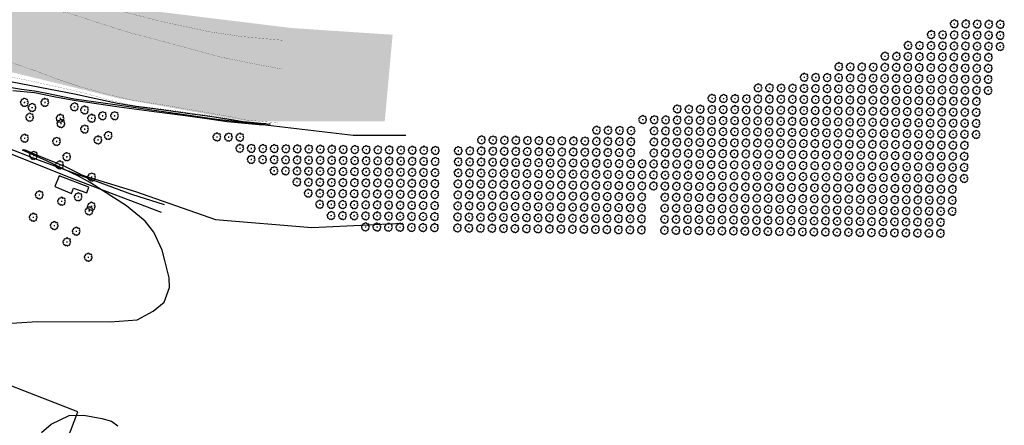
# Model space of a CAD drawing. Extents: x 4544885 to 4556518, y 7523263 to 7528311.
# Drawn here: x 4550132 to 4551493, y 7525490 to 7526051 of the extents above; entities that cross this region are included whole.
import ezdxf

# ---------------------------------------------------------------- set-up
doc = ezdxf.new("R2010")
doc.units = 0
for name, color, linetype in [('Arboles', 86, 'Continuous'), ('Caminos', 1, 'Continuous'), ('construcciones', 2, 'Continuous'), ('Curva 247m', 71, 'Continuous'), ('Curva 248m', 110, 'Continuous'), ('Curva 249m', 200, 'Continuous'), ('Curva 250m', 40, 'Continuous'), ('Curva 251m', 140, 'Continuous'), ('HATCH AGUA', 131, 'Continuous')]:
    doc.layers.add(name, color=color, linetype=linetype)

# ---------------------------------------------------------------- blocks, each defined once
blk = doc.blocks.new('arbol-50')
for p, q in [((-0.6, 0), (0.6, 0)), ((0, 0.6), (0, -0.6))]:
    blk.add_line(p, q)
at = {"linetype": 'Continuous'}
blk.add_lwpolyline([(-1.7, 4, 0.708873), (-4.2, 1.8, 0.806065), (-4.8, -1.1, 0.702562), (-3, -3.6, 0.766456), (-0.4, -4.6, 0.757613), (2.5, -4.2, 0.752523), (4.3, -1.8, 0.778938), (4.3, 1.2, 0.983288), (1.9, 3.9, 0.866104)], format="xyb", close=True, dxfattribs=at)

msp = doc.modelspace()

# ---------------------------------------------------------------- hatches: boundary and pattern name
at = {"layer": 'HATCH AGUA'}
h = msp.add_hatch(dxfattribs=at)
h.set_pattern_fill('FLEX', color=140, scale=0.5, style=0)
h.paths.add_polyline_path([(4549862.541, 7526155.497), (4549818.222, 7526173.368), (4549762.513, 7526193.057), (4549676.076, 7526241.515), (4549656.674, 7526137.848), (4549665.345, 7526138.671), (4549682.125, 7526133.424), (4549697.798, 7526126.467), (4549707.325, 7526120.471), (4549732.631, 7526101.674), (4549766.932, 7526092.302), (4549790.458, 7526082.955), (4549797.182, 7526078.72), (4549820.674, 7526064.898), (4549847.394, 7526051.418), (4550117.093, 7525979.024), (4550138.135, 7526077.837)])
h = msp.add_hatch(dxfattribs=at)
h.set_pattern_fill('FLEX', color=140, scale=0.5, style=0)
h.paths.add_polyline_path([(4550636.508, 7525910.249), (4550446.31, 7525910.296), (4550269.721, 7525941.775), (4550117.093, 7525979.024), (4550138.135, 7526077.837), (4550254.71, 7526070.318), (4550507.456, 7526039.281), (4550647.384, 7526029.993)])

# ---------------------------------------------------------------- linework, layer by layer
at = {"layer": 'Caminos', "color": 2}
for points in [[(4549623.93, 7526037.514), (4549700.966, 7526026.108), (4549748.859, 7526018.554, -0.05375683), (4549769.557, 7526012.962), (4549818.324, 7525993.977), (4549869.731, 7525971.234), (4549951.6, 7525938.322), (4550035.14, 7525904.574), (4550158.843, 7525856.517), (4550286.266, 7525809.347), (4550331.635, 7525795.083)], [(4550112.651, 7525245.817), (4550212.378, 7525508.015), (4550043.633, 7525573.461, -0.10028399)]]:
    msp.add_lwpolyline(points, format="xyb", dxfattribs=at)
msp.add_lwpolyline([(4550068.412, 7525885.473), (4550206.234, 7525830.798), (4550327.59, 7525784.301)], dxfattribs=at)
at = {"layer": 'construcciones'}
msp.add_lwpolyline([(4550227.362, 7525819.065), (4550186.446, 7525834.554), (4550180.537, 7525819.789), (4550203.582, 7525810.536), (4550206.339, 7525817.82), (4550224.461, 7525811.126)], close=True, dxfattribs=at)
at = {"layer": 'Curva 247m', "color": 251, "elevation": 247}
for points in [[(4550111.052, 7526081.927, 0.2, 0.2, 0), (4550160.071, 7526067.048, 0.2, 0.2, 0), (4550198.542, 7526060.228, 0.2, 0.2, 0), (4550239.071, 7526047.103, 0.2, 0.2, 0), (4550281.885, 7526033.463, 0.2, 0.2, 0), (4550345.175, 7526016.724, 0.2, 0.2, 0), (4550408.465, 7525999.365, 0.2, 0.2, 0), (4550451.279, 7525990.685, 0.2, 0.2, 0), (4550494.093, 7525982.626, 0, 0, 0)], [(4550488.716, 7525906.051, 0.2, 0.2, 0), (4550488.17, 7525908.336, 0.2, 0.2, 0), (4550472.892, 7525909.44, 0.2, 0.2, 0), (4550442.131, 7525912.311, 0.2, 0.2, 0), (4550424.827, 7525916.193, 0.2, 0.2, 0), (4550400.812, 7525920.427, 0.2, 0.2, 0), (4550336.267, 7525931.901, 0.2, 0.2, 0), (4550288.914, 7525939.132, 0.2, 0.2, 0), (4550254.811, 7525947.081, 0.2, 0.2, 0), (4550213.883, 7525958.475, 0.2, 0.2, 0), (4550183.374, 7525968.683, 0.2, 0.2, 0), (4550153.871, 7525980.048, 0.2, 0.2, 0), (4550119.525, 7525991.746, 0.2, 0.2, 0)]]:
    msp.add_lwpolyline(points, format="xyseb", dxfattribs=at)
at = {"layer": 'Curva 248m', "color": 251, "const_width": 0.2, "elevation": 248}
msp.add_lwpolyline([(4550131.215, 7526105.646), (4550182.393, 7526088.534), (4550218.868, 7526076.902), (4550234.39, 7526072.25), (4550328.115, 7526048.238), (4550395.018, 7526033.984), (4550437.815, 7526027.594), (4550496.847, 7526022.188)], dxfattribs=at)
at = {"layer": 'Curva 248m', "color": 251, "elevation": 248}
msp.add_lwpolyline([(4550478.875, 7525907.107, 0.2, 0.2, 0), (4550461.378, 7525908.279, 0.2, 0.2, 0), (4550440.69, 7525910.282, 0.2, 0.2, 0), (4550413.822, 7525915.175, 0.2, 0.2, 0), (4550399.369, 7525917.494, 0.2, 0.2, 0), (4550377.234, 7525920.647, 0.2, 0.2, 0), (4550325.26, 7525927.629, 0.2, 0.2, 0), (4550293.834, 7525931.397, 0.2, 0.2, 0), (4550271.635, 7525935.765, 0.2, 0.2, 0), (4550249.324, 7525941.066, 0.2, 0.2, 0), (4550232.388, 7525946.104, 0.2, 0.2, 0), (4550212.858, 7525951.319, 0.2, 0.2, 0), (4550192.338, 7525956, 0.2, 0.2, 0), (4550167.919, 7525961.285, 0.2, 0.2, 0), (4550144.275, 7525966.578, 0.2, 0.2, 0), (4550113.947, 7525972.298, 0.2, 0.2, 0)], format="xyseb", dxfattribs=at)
at = {"layer": 'Curva 249m', "color": 251, "elevation": 249}
msp.add_lwpolyline([(4550477.944, 7525905.859), (4550456.148, 7525907.885), (4550440.635, 7525909.406), (4550420.776, 7525912.587), (4550406.199, 7525915.136), (4550394.537, 7525916.957), (4550370.218, 7525919.95), (4550327.837, 7525925.906), (4550291.899, 7525930.618), (4550267.177, 7525934.826), (4550230.527, 7525942.89), (4550207.721, 7525947.698), (4550109.244, 7525966.485)], dxfattribs=at)
at = {"layer": 'Curva 250m', "color": 251, "elevation": 250}
for points in [[(4550470.549, 7525905.277), (4550404.202, 7525912.856), (4550279.456, 7525930.754), (4550260.481, 7525933.356), (4550206.992, 7525940.783), (4550169.483, 7525948.491), (4550152.273, 7525951.871), (4550134.327, 7525954.076), (4550120.468, 7525956.32)], [(4550162.198, 7525479.812), (4550175.249, 7525491.317), (4550200.199, 7525503.206), (4550220.542, 7525503.59), (4550245.496, 7525498.991), (4550258.575, 7525495.257), (4550267.295, 7525488.723)]]:
    msp.add_lwpolyline(points, dxfattribs=at)
at = {"layer": 'Curva 251m', "color": 251, "elevation": 251}
for points in [[(4550665.514, 7525890.415), (4550592.885, 7525890.68), (4550467.405, 7525905.113), (4550462.876, 7525905.534), (4550418.486, 7525909.6), (4550397.097, 7525912.734), (4550364.454, 7525917.115), (4550310.874, 7525924.342), (4550269.468, 7525929.913), (4550206.722, 7525938.821), (4550179.113, 7525944.208), (4550152.408, 7525949.605), (4550122.408, 7525952.293)], [(4550099.504, 7525629.444), (4550156.052, 7525633.112), (4550256.865, 7525632.697), (4550294.319, 7525635.632), (4550316.351, 7525647.372), (4550331.773, 7525659.846), (4550339.117, 7525680.391), (4550338.382, 7525693.599), (4550332.507, 7525717.812), (4550328.835, 7525731.754), (4550317.085, 7525756.701), (4550305.335, 7525772.11), (4550279.631, 7525793.389), (4550229.819, 7525824.955), (4550213.259, 7525834.395), (4550167.795, 7525856.192), (4550135.705, 7525870.186), (4550137.85, 7525871.258), (4550155.226, 7525863.756), (4550194.483, 7525847.467), (4550218.844, 7525835.79), (4550230.271, 7525831.787), (4550291.789, 7525813.053), (4550402.538, 7525774.469), (4550535.687, 7525763.478), (4550661.692, 7525769.473)]]:
    msp.add_lwpolyline(points, dxfattribs=at)

# ---------------------------------------------------------------- block references
at = {"layer": 'Arboles', "rotation": 359.3632111395618}
for p in [(4551423.913, 7526045.135, 277.876), (4551439.812, 7526044.958, 277.876), (4551455.711, 7526044.782, 277.876), (4551471.61, 7526044.605, 277.876), (4551487.509, 7526044.428, 277.876), (4551391.946, 7526030.224, 277.876), (4551407.845, 7526030.048, 277.876), (4551423.744, 7526029.871, 277.876), (4551439.643, 7526029.694, 277.876), (4551455.542, 7526029.518, 277.876), (4551471.441, 7526029.341, 277.876), (4551487.34, 7526029.164, 277.876), (4551359.978, 7526015.314, 277.876), (4551375.877, 7526015.137, 277.876), (4551391.776, 7526014.96, 277.876), (4551407.675, 7526014.784, 277.876), (4551423.574, 7526014.607, 277.876), (4551439.473, 7526014.43, 277.876), (4551455.372, 7526014.254, 277.876), (4551471.271, 7526014.077, 277.876), (4551487.17, 7526013.9, 277.876), (4551328.011, 7526000.403, 277.876), (4551343.91, 7526000.226, 277.876), (4551359.809, 7526000.05, 277.876), (4551375.708, 7525999.873, 277.876), (4551391.607, 7525999.696, 277.876), (4551407.506, 7525999.52, 277.876), (4551423.405, 7525999.343, 277.876), (4551439.303, 7525999.166, 277.876), (4551455.202, 7525998.989, 277.876), (4551471.101, 7525998.813, 277.876), (4551264.245, 7525985.846, 277.876), (4551280.144, 7525985.669, 277.876), (4551296.043, 7525985.493, 277.876), (4551311.942, 7525985.316, 277.876), (4551327.841, 7525985.139, 277.876), (4551343.74, 7525984.962, 277.876), (4551359.639, 7525984.786, 277.876), (4551375.538, 7525984.609, 277.876), (4551391.437, 7525984.432, 277.876), (4551407.336, 7525984.256, 277.876), (4551216.379, 7525971.112, 277.876), (4551232.278, 7525970.935, 277.876), (4551248.177, 7525970.759, 277.876), (4551264.076, 7525970.582, 277.876), (4551423.235, 7525984.079, 277.876), (4551439.134, 7525983.902, 277.876), (4551455.033, 7525983.725, 277.876), (4551470.932, 7525983.549, 277.876), (4551279.975, 7525970.405, 277.876), (4551295.874, 7525970.229, 277.876), (4551311.773, 7525970.052, 277.876), (4551327.671, 7525969.875, 277.876), (4551343.57, 7525969.698, 277.876), (4551359.469, 7525969.522, 277.876), (4551375.368, 7525969.345, 277.876), (4551391.267, 7525969.168, 277.876), (4551407.166, 7525968.992, 277.876), (4551423.065, 7525968.815, 277.876), (4551438.964, 7525968.638, 277.876), (4551454.863, 7525968.461, 277.876), (4551470.762, 7525968.285, 277.876), (4551152.613, 7525956.555, 277.876), (4551168.512, 7525956.378, 277.876), (4551184.411, 7525956.201, 277.876), (4551200.31, 7525956.025, 277.876), (4551216.209, 7525955.848, 277.876), (4551232.108, 7525955.671, 277.876), (4551248.007, 7525955.495, 277.876), (4551263.906, 7525955.318, 277.876), (4551279.805, 7525955.141, 277.876), (4551295.704, 7525954.964, 277.876), (4551311.603, 7525954.788, 277.876), (4551327.502, 7525954.611, 277.876), (4551343.401, 7525954.434, 277.876), (4551359.3, 7525954.258, 277.876), (4551375.199, 7525954.081, 277.876), (4551391.098, 7525953.904, 277.876), (4551406.997, 7525953.728, 277.876), (4551422.896, 7525953.551, 277.876), (4551438.795, 7525953.374, 277.876), (4551454.693, 7525953.197, 277.876), (4551470.592, 7525953.021, 277.876), (4550138.317, 7525936.443), (4550166.533, 7525936.443), (4550207.459, 7525930.297), (4551088.848, 7525941.998, 277.876), (4551104.747, 7525941.821, 277.876), (4551120.646, 7525941.644, 277.876), (4551136.545, 7525941.468, 277.876), (4551152.444, 7525941.291, 277.876), (4551168.343, 7525941.114, 277.876), (4551184.242, 7525940.937, 277.876), (4551200.141, 7525940.761, 277.876), (4551216.039, 7525940.584, 277.876), (4551231.938, 7525940.407, 277.876), (4551247.837, 7525940.231, 277.876), (4551263.736, 7525940.054, 277.876), (4551279.635, 7525939.877, 277.876), (4551295.534, 7525939.7, 277.876), (4551311.433, 7525939.524, 277.876), (4551327.332, 7525939.347, 277.876), (4551343.231, 7525939.17, 277.876), (4551359.13, 7525938.994, 277.876), (4551375.029, 7525938.817, 277.876), (4551390.928, 7525938.64, 277.876), (4551406.827, 7525938.464, 277.876), (4551422.726, 7525938.287, 277.876), (4551438.625, 7525938.11, 277.876), (4551454.524, 7525937.933, 277.876), (4550148.898, 7525929.393), (4550221.567, 7525925.891), (4550246.256, 7525917.959), (4550263.009, 7525917.959), (4551040.981, 7525927.264, 277.876), (4551056.88, 7525927.087, 277.876), (4551072.779, 7525926.91, 277.876), (4551088.678, 7525926.734, 277.876), (4551104.577, 7525926.557, 277.876), (4551120.476, 7525926.38, 277.876), (4551136.375, 7525926.204, 277.876), (4551152.274, 7525926.027, 277.876), (4551168.173, 7525925.85, 277.876), (4551184.072, 7525925.673, 277.876), (4551199.971, 7525925.497, 277.876), (4551215.87, 7525925.32, 277.876), (4551231.769, 7525925.143, 277.876), (4551247.668, 7525924.967, 277.876), (4551263.567, 7525924.79, 277.876), (4551279.466, 7525924.613, 277.876), (4551295.365, 7525924.436, 277.876), (4551311.264, 7525924.26, 277.876), (4551327.163, 7525924.083, 277.876), (4551343.061, 7525923.906, 277.876), (4551358.96, 7525923.73, 277.876), (4551374.859, 7525923.553, 277.876), (4551390.758, 7525923.376, 277.876), (4551406.657, 7525923.199, 277.876), (4551422.556, 7525923.023, 277.876), (4551438.455, 7525922.846, 277.876), (4551454.354, 7525922.669, 277.876), (4550145.673, 7525915.915), (4550187.695, 7525914.411), (4550188.879, 7525907.099), (4550231.266, 7525914.434), (4550993.115, 7525912.53, 277.876), (4551009.014, 7525912.353, 277.876), (4551024.913, 7525912.176, 277.876), (4551040.812, 7525912, 277.876), (4551056.711, 7525911.823, 277.876), (4551072.61, 7525911.646, 277.876), (4551088.508, 7525911.47, 277.876), (4551104.407, 7525911.293, 277.876), (4551120.306, 7525911.116, 277.876), (4551136.205, 7525910.94, 277.876), (4551152.104, 7525910.763, 277.876), (4551168.003, 7525910.586, 277.876), (4551183.902, 7525910.409, 277.876), (4551199.801, 7525910.233, 277.876), (4551215.7, 7525910.056, 277.876), (4551231.599, 7525909.879, 277.876), (4551247.498, 7525909.703, 277.876), (4551263.397, 7525909.526, 277.876), (4551279.296, 7525909.349, 277.876), (4551295.195, 7525909.172, 277.876), (4551311.094, 7525908.996, 277.876), (4551326.993, 7525908.819, 277.876), (4551342.892, 7525908.642, 277.876), (4551358.791, 7525908.466, 277.876), (4551374.69, 7525908.289, 277.876), (4551390.589, 7525908.112, 277.876), (4551406.488, 7525907.935, 277.876), (4551422.387, 7525907.759, 277.876), (4551438.286, 7525907.582, 277.876), (4551454.185, 7525907.405, 277.876), (4550221.567, 7525899.452), (4550254.191, 7525890.639), (4550929.349, 7525897.973, 277.876), (4550945.248, 7525897.796, 277.876), (4550961.147, 7525897.619, 277.876), (4550977.046, 7525897.443, 277.876), (4551008.844, 7525897.089, 277.876), (4551024.743, 7525896.912, 277.876), (4551040.642, 7525896.736, 277.876), (4551056.541, 7525896.559, 277.876), (4551072.44, 7525896.382, 277.876), (4551088.339, 7525896.206, 277.876), (4551104.238, 7525896.029, 277.876), (4551120.137, 7525895.852, 277.876), (4551136.036, 7525895.675, 277.876), (4551151.935, 7525895.499, 277.876), (4551167.834, 7525895.322, 277.876), (4551183.733, 7525895.145, 277.876), (4551199.632, 7525894.969, 277.876), (4551215.531, 7525894.792, 277.876), (4551231.429, 7525894.615, 277.876), (4551247.328, 7525894.439, 277.876), (4551263.227, 7525894.262, 277.876), (4551279.126, 7525894.085, 277.876), (4551295.025, 7525893.908, 277.876), (4551310.924, 7525893.732, 277.876), (4551326.823, 7525893.555, 277.876), (4551342.722, 7525893.378, 277.876), (4551358.621, 7525893.202, 277.876), (4551374.52, 7525893.025, 277.876), (4551390.419, 7525892.848, 277.876), (4551406.318, 7525892.671, 277.876), (4551422.217, 7525892.495, 277.876), (4551438.116, 7525892.318, 277.876), (4551454.015, 7525892.141, 277.876), (4550138.619, 7525886.823), (4550182.706, 7525882.415), (4550240.083, 7525884.47), (4550404.514, 7525888.54, 277.876), (4550420.413, 7525888.363, 277.876), (4550436.312, 7525888.187, 277.876), (4550770.19, 7525884.476, 277.876), (4550786.089, 7525884.299, 277.876), (4550801.988, 7525884.122, 277.876), (4550817.887, 7525883.946, 277.876), (4550833.786, 7525883.769, 277.876), (4550849.685, 7525883.592, 277.876), (4550865.584, 7525883.416, 277.876), (4550881.483, 7525883.239, 277.876), (4550897.382, 7525883.062, 277.876), (4550913.281, 7525882.885, 277.876), (4550929.18, 7525882.709, 277.876), (4550945.079, 7525882.532, 277.876), (4550960.978, 7525882.355, 277.876), (4550976.876, 7525882.179, 277.876), (4551008.674, 7525881.825, 277.876), (4551024.573, 7525881.648, 277.876), (4551040.472, 7525881.472, 277.876), (4551056.371, 7525881.295, 277.876), (4551072.27, 7525881.118, 277.876), (4551088.169, 7525880.942, 277.876), (4551104.068, 7525880.765, 277.876), (4551119.967, 7525880.588, 277.876), (4551135.866, 7525880.411, 277.876), (4551151.765, 7525880.235, 277.876), (4551167.664, 7525880.058, 277.876), (4551183.563, 7525879.881, 277.876), (4551199.462, 7525879.705, 277.876), (4551215.361, 7525879.528, 277.876), (4551231.26, 7525879.351, 277.876), (4551247.159, 7525879.174, 277.876), (4551263.058, 7525878.998, 277.876), (4551278.957, 7525878.821, 277.876), (4551294.856, 7525878.644, 277.876), (4551310.755, 7525878.468, 277.876), (4551326.654, 7525878.291, 277.876), (4551342.553, 7525878.114, 277.876), (4551358.451, 7525877.938, 277.876), (4551374.35, 7525877.761, 277.876), (4551390.249, 7525877.584, 277.876), (4551406.148, 7525877.407, 277.876), (4551422.047, 7525877.231, 277.876), (4551437.946, 7525877.054, 277.876), (4550150.964, 7525863.02), (4550436.142, 7525872.923, 277.876), (4550452.041, 7525872.746, 277.876), (4550467.94, 7525872.569, 277.876), (4550483.839, 7525872.393, 277.876), (4550499.738, 7525872.216, 277.876), (4550515.637, 7525872.039, 277.876), (4550531.536, 7525871.862, 277.876), (4550547.435, 7525871.686, 277.876), (4550563.334, 7525871.509, 277.876), (4550579.233, 7525871.332, 277.876), (4550595.132, 7525871.156, 277.876), (4550611.031, 7525870.979, 277.876), (4550626.93, 7525870.802, 277.876), (4550642.829, 7525870.625, 277.876), (4550658.728, 7525870.449, 277.876), (4550674.627, 7525870.272, 277.876), (4550690.526, 7525870.095, 277.876), (4550706.425, 7525869.919, 277.876), (4550738.222, 7525869.565, 277.876), (4550754.121, 7525869.388, 277.876), (4550770.02, 7525869.212, 277.876), (4550785.919, 7525869.035, 277.876), (4550801.818, 7525868.858, 277.876), (4550817.717, 7525868.682, 277.876), (4550833.616, 7525868.505, 277.876), (4550849.515, 7525868.328, 277.876), (4550865.414, 7525868.151, 277.876), (4550881.313, 7525867.975, 277.876), (4550897.212, 7525867.798, 277.876), (4550913.111, 7525867.621, 277.876), (4550929.01, 7525867.445, 277.876), (4550944.909, 7525867.268, 277.876), (4550960.808, 7525867.091, 277.876), (4550976.707, 7525866.915, 277.876), (4551008.505, 7525866.561, 277.876), (4551024.404, 7525866.384, 277.876), (4551040.303, 7525866.208, 277.876), (4551056.202, 7525866.031, 277.876), (4551072.101, 7525865.854, 277.876), (4551088, 7525865.678, 277.876), (4551103.898, 7525865.501, 277.876), (4551119.797, 7525865.324, 277.876), (4551135.696, 7525865.147, 277.876), (4551151.595, 7525864.971, 277.876), (4551167.494, 7525864.794, 277.876), (4551183.393, 7525864.617, 277.876), (4551199.292, 7525864.441, 277.876), (4551215.191, 7525864.264, 277.876), (4551231.09, 7525864.087, 277.876), (4551246.989, 7525863.91, 277.876), (4551262.888, 7525863.734, 277.876), (4551278.787, 7525863.557, 277.876), (4551294.686, 7525863.38, 277.876), (4551310.585, 7525863.204, 277.876), (4551326.484, 7525863.027, 277.876), (4551342.383, 7525862.85, 277.876), (4551358.282, 7525862.673, 277.876), (4551374.181, 7525862.497, 277.876), (4551390.08, 7525862.32, 277.876), (4551405.979, 7525862.143, 277.876), (4551421.878, 7525861.967, 277.876), (4551437.777, 7525861.79, 277.876), (4550187.115, 7525849.797), (4550196.814, 7525861.257), (4550451.872, 7525857.482, 277.876), (4550467.771, 7525857.305, 277.876), (4550483.669, 7525857.128, 277.876), (4550499.568, 7525856.952, 277.876), (4550515.467, 7525856.775, 277.876), (4550531.366, 7525856.598, 277.876), (4550547.265, 7525856.422, 277.876), (4550563.164, 7525856.245, 277.876), (4550579.063, 7525856.068, 277.876), (4550594.962, 7525855.892, 277.876), (4550610.861, 7525855.715, 277.876), (4550626.76, 7525855.538, 277.876), (4550642.659, 7525855.361, 277.876), (4550658.558, 7525855.185, 277.876), (4550674.457, 7525855.008, 277.876), (4550690.356, 7525854.831, 277.876), (4550706.255, 7525854.655, 277.876), (4550738.053, 7525854.301, 277.876), (4550753.952, 7525854.124, 277.876), (4550769.851, 7525853.948, 277.876), (4550785.75, 7525853.771, 277.876), (4550801.649, 7525853.594, 277.876), (4550817.548, 7525853.418, 277.876), (4550833.447, 7525853.241, 277.876), (4550849.346, 7525853.064, 277.876), (4550865.244, 7525852.887, 277.876), (4550881.143, 7525852.711, 277.876), (4550897.042, 7525852.534, 277.876), (4550912.941, 7525852.357, 277.876), (4550928.84, 7525852.181, 277.876), (4550944.739, 7525852.004, 277.876), (4550960.638, 7525851.827, 277.876), (4550976.537, 7525851.65, 277.876), (4550992.436, 7525851.474, 277.876), (4551008.335, 7525851.297, 277.876), (4551024.234, 7525851.12, 277.876), (4551040.133, 7525850.944, 277.876), (4551056.032, 7525850.767, 277.876), (4551071.931, 7525850.59, 277.876), (4551087.83, 7525850.414, 277.876), (4551103.729, 7525850.237, 277.876), (4551119.628, 7525850.06, 277.876), (4551135.527, 7525849.883, 277.876), (4551151.426, 7525849.707, 277.876), (4551167.325, 7525849.53, 277.876), (4551183.224, 7525849.353, 277.876), (4551199.123, 7525849.177, 277.876), (4551215.022, 7525849, 277.876), (4551230.921, 7525848.823, 277.876), (4551246.819, 7525848.646, 277.876), (4551262.718, 7525848.47, 277.876), (4551278.617, 7525848.293, 277.876), (4551294.516, 7525848.116, 277.876), (4550483.5, 7525841.864, 277.876), (4550499.399, 7525841.688, 277.876), (4550515.298, 7525841.511, 277.876), (4550531.197, 7525841.334, 277.876), (4550547.096, 7525841.158, 277.876), (4550562.995, 7525840.981, 277.876), (4550578.894, 7525840.804, 277.876), (4550594.793, 7525840.627, 277.876), (4550610.691, 7525840.451, 277.876), (4550626.59, 7525840.274, 277.876), (4550642.489, 7525840.097, 277.876), (4550658.388, 7525839.921, 277.876), (4550674.287, 7525839.744, 277.876), (4550690.186, 7525839.567, 277.876), (4550706.085, 7525839.391, 277.876), (4550737.883, 7525839.037, 277.876), (4550753.782, 7525838.86, 277.876), (4550769.681, 7525838.684, 277.876), (4550785.58, 7525838.507, 277.876), (4550801.479, 7525838.33, 277.876), (4550817.378, 7525838.154, 277.876), (4550833.277, 7525837.977, 277.876), (4550849.176, 7525837.8, 277.876), (4550865.075, 7525837.623, 277.876), (4550880.974, 7525837.447, 277.876), (4550896.873, 7525837.27, 277.876), (4550912.772, 7525837.093, 277.876), (4550928.671, 7525836.917, 277.876), (4550944.57, 7525836.74, 277.876), (4550960.469, 7525836.563, 277.876), (4550976.368, 7525836.386, 277.876), (4550992.266, 7525836.21, 277.876), (4551008.165, 7525836.033, 277.876), (4551024.064, 7525835.856, 277.876), (4551039.963, 7525835.68, 277.876), (4551055.862, 7525835.503, 277.876), (4551071.761, 7525835.326, 277.876), (4551087.66, 7525835.15, 277.876), (4551103.559, 7525834.973, 277.876), (4551119.458, 7525834.796, 277.876), (4551135.357, 7525834.619, 277.876), (4551151.256, 7525834.443, 277.876), (4551310.415, 7525847.94, 277.876), (4551326.314, 7525847.763, 277.876), (4551342.213, 7525847.586, 277.876), (4551358.112, 7525847.409, 277.876), (4551374.011, 7525847.233, 277.876), (4551389.91, 7525847.056, 277.876), (4551405.809, 7525846.879, 277.876), (4551421.708, 7525846.703, 277.876), (4551437.607, 7525846.526, 277.876), (4550231.202, 7525833.047), (4550515.128, 7525826.247, 277.876), (4550531.027, 7525826.07, 277.876), (4550546.926, 7525825.894, 277.876), (4550562.825, 7525825.717, 277.876), (4550578.724, 7525825.54, 277.876), (4550594.623, 7525825.363, 277.876), (4550610.522, 7525825.187, 277.876), (4550626.421, 7525825.01, 277.876), (4550642.32, 7525824.833, 277.876), (4550658.219, 7525824.657, 277.876), (4550674.118, 7525824.48, 277.876), (4550690.017, 7525824.303, 277.876), (4550705.916, 7525824.126, 277.876), (4550737.714, 7525823.773, 277.876), (4550753.612, 7525823.596, 277.876), (4550769.511, 7525823.42, 277.876), (4550785.41, 7525823.243, 277.876), (4550801.309, 7525823.066, 277.876), (4550817.208, 7525822.89, 277.876), (4550833.107, 7525822.713, 277.876), (4550849.006, 7525822.536, 277.876), (4550864.905, 7525822.359, 277.876), (4550880.804, 7525822.183, 277.876), (4550896.703, 7525822.006, 277.876), (4550912.602, 7525821.829, 277.876), (4550928.501, 7525821.653, 277.876), (4550944.4, 7525821.476, 277.876), (4550960.299, 7525821.299, 277.876), (4550976.198, 7525821.122, 277.876), (4550992.097, 7525820.946, 277.876), (4551167.155, 7525834.266, 277.876), (4551183.054, 7525834.089, 277.876), (4551198.953, 7525833.913, 277.876), (4551214.852, 7525833.736, 277.876), (4551230.751, 7525833.559, 277.876), (4551246.65, 7525833.382, 277.876), (4551262.549, 7525833.206, 277.876), (4551278.448, 7525833.029, 277.876), (4551294.347, 7525832.852, 277.876), (4551310.246, 7525832.676, 277.876), (4551326.145, 7525832.499, 277.876), (4551342.044, 7525832.322, 277.876), (4551357.943, 7525832.145, 277.876), (4551373.841, 7525831.969, 277.876), (4551389.74, 7525831.792, 277.876), (4551405.639, 7525831.615, 277.876), (4551421.538, 7525831.439, 277.876), (4551437.437, 7525831.262, 277.876), (4550158.899, 7525808.363), (4550530.857, 7525810.806, 277.876), (4550546.756, 7525810.63, 277.876), (4550562.655, 7525810.453, 277.876), (4550578.554, 7525810.276, 277.876), (4550594.453, 7525810.099, 277.876), (4550610.352, 7525809.923, 277.876), (4550626.251, 7525809.746, 277.876), (4550642.15, 7525809.569, 277.876), (4550658.049, 7525809.393, 277.876), (4550673.948, 7525809.216, 277.876), (4550689.847, 7525809.039, 277.876), (4550705.746, 7525808.862, 277.876), (4550737.544, 7525808.509, 277.876), (4550753.443, 7525808.332, 277.876), (4550769.342, 7525808.156, 277.876), (4550785.241, 7525807.979, 277.876), (4550801.14, 7525807.802, 277.876), (4550817.039, 7525807.626, 277.876), (4550832.938, 7525807.449, 277.876), (4550848.837, 7525807.272, 277.876), (4551007.996, 7525820.769, 277.876), (4551023.895, 7525820.592, 277.876), (4551039.794, 7525820.416, 277.876), (4551055.693, 7525820.239, 277.876), (4551071.592, 7525820.062, 277.876), (4551087.491, 7525819.885, 277.876), (4551103.39, 7525819.709, 277.876), (4551119.288, 7525819.532, 277.876), (4551135.187, 7525819.355, 277.876), (4551151.086, 7525819.179, 277.876), (4551166.985, 7525819.002, 277.876), (4551182.884, 7525818.825, 277.876), (4551198.783, 7525818.649, 277.876), (4551214.682, 7525818.472, 277.876), (4551230.581, 7525818.295, 277.876), (4551246.48, 7525818.118, 277.876), (4551262.379, 7525817.942, 277.876), (4551278.278, 7525817.765, 277.876), (4551294.177, 7525817.588, 277.876), (4551310.076, 7525817.412, 277.876), (4551325.975, 7525817.235, 277.876), (4551341.874, 7525817.058, 277.876), (4551357.773, 7525816.881, 277.876), (4551373.672, 7525816.705, 277.876), (4551389.571, 7525816.528, 277.876), (4551405.47, 7525816.351, 277.876), (4551421.369, 7525816.175, 277.876), (4550189.76, 7525799.547), (4550212.686, 7525805.718), (4550546.587, 7525795.366, 277.876), (4550562.486, 7525795.189, 277.876), (4550578.385, 7525795.012, 277.876), (4550594.284, 7525794.835, 277.876), (4550610.183, 7525794.659, 277.876), (4550626.081, 7525794.482, 277.876), (4550641.98, 7525794.305, 277.876), (4550657.879, 7525794.129, 277.876), (4550673.778, 7525793.952, 277.876), (4550689.677, 7525793.775, 277.876), (4550705.576, 7525793.598, 277.876), (4550864.736, 7525807.095, 277.876), (4550880.634, 7525806.919, 277.876), (4550896.533, 7525806.742, 277.876), (4550912.432, 7525806.565, 277.876), (4550928.331, 7525806.389, 277.876), (4550944.23, 7525806.212, 277.876), (4550960.129, 7525806.035, 277.876), (4550976.028, 7525805.858, 277.876), (4550991.927, 7525805.682, 277.876), (4551023.725, 7525805.328, 277.876), (4551039.624, 7525805.152, 277.876), (4551055.523, 7525804.975, 277.876), (4551071.422, 7525804.798, 277.876), (4551087.321, 7525804.621, 277.876), (4551103.22, 7525804.445, 277.876), (4551119.119, 7525804.268, 277.876), (4551135.018, 7525804.091, 277.876), (4551150.917, 7525803.915, 277.876), (4551166.816, 7525803.738, 277.876), (4551182.715, 7525803.561, 277.876), (4551198.614, 7525803.384, 277.876), (4551214.513, 7525803.208, 277.876), (4551230.412, 7525803.031, 277.876), (4551246.311, 7525802.854, 277.876), (4551262.209, 7525802.678, 277.876), (4551278.108, 7525802.501, 277.876), (4551294.007, 7525802.324, 277.876), (4551309.906, 7525802.148, 277.876), (4551325.805, 7525801.971, 277.876), (4551341.704, 7525801.794, 277.876), (4551357.603, 7525801.617, 277.876), (4551373.502, 7525801.441, 277.876), (4551389.401, 7525801.264, 277.876), (4551405.3, 7525801.087, 277.876), (4551421.199, 7525800.911, 277.876), (4550227.675, 7525786.324), (4550230.901, 7525792.601), (4550737.374, 7525793.245, 277.876), (4550753.273, 7525793.068, 277.876), (4550769.172, 7525792.892, 277.876), (4550785.071, 7525792.715, 277.876), (4550800.97, 7525792.538, 277.876), (4550816.869, 7525792.361, 277.876), (4550832.768, 7525792.185, 277.876), (4550848.667, 7525792.008, 277.876), (4550864.566, 7525791.831, 277.876), (4550880.465, 7525791.655, 277.876), (4550896.364, 7525791.478, 277.876), (4550912.263, 7525791.301, 277.876), (4550928.162, 7525791.125, 277.876), (4550944.061, 7525790.948, 277.876), (4550959.96, 7525790.771, 277.876), (4550975.859, 7525790.594, 277.876), (4550991.758, 7525790.418, 277.876), (4551023.555, 7525790.064, 277.876), (4551039.454, 7525789.888, 277.876), (4551055.353, 7525789.711, 277.876), (4551071.252, 7525789.534, 277.876), (4551087.151, 7525789.357, 277.876), (4551103.05, 7525789.181, 277.876), (4551118.949, 7525789.004, 277.876), (4551134.848, 7525788.827, 277.876), (4551150.747, 7525788.651, 277.876), (4551166.646, 7525788.474, 277.876), (4551182.545, 7525788.297, 277.876), (4551198.444, 7525788.12, 277.876), (4551214.343, 7525787.944, 277.876), (4551230.242, 7525787.767, 277.876), (4551246.141, 7525787.59, 277.876), (4551262.04, 7525787.414, 277.876), (4551277.939, 7525787.237, 277.876), (4551293.838, 7525787.06, 277.876), (4551309.737, 7525786.883, 277.876), (4551325.636, 7525786.707, 277.876), (4551341.535, 7525786.53, 277.876), (4551357.434, 7525786.353, 277.876), (4551373.333, 7525786.177, 277.876), (4551389.231, 7525786, 277.876), (4551405.13, 7525785.823, 277.876), (4551421.029, 7525785.647, 277.876), (4550150.609, 7525777.432), (4550562.316, 7525779.925, 277.876), (4550578.215, 7525779.748, 277.876), (4550594.114, 7525779.571, 277.876), (4550610.013, 7525779.395, 277.876), (4550625.912, 7525779.218, 277.876), (4550641.811, 7525779.041, 277.876), (4550657.71, 7525778.865, 277.876), (4550673.609, 7525778.688, 277.876), (4550689.508, 7525778.511, 277.876), (4550705.407, 7525778.334, 277.876), (4550737.205, 7525777.981, 277.876), (4550753.104, 7525777.804, 277.876), (4550769.002, 7525777.628, 277.876), (4550784.901, 7525777.451, 277.876), (4550800.8, 7525777.274, 277.876), (4550816.699, 7525777.097, 277.876), (4550832.598, 7525776.921, 277.876), (4550848.497, 7525776.744, 277.876), (4550864.396, 7525776.567, 277.876), (4550880.295, 7525776.391, 277.876), (4550896.194, 7525776.214, 277.876), (4550912.093, 7525776.037, 277.876), (4550927.992, 7525775.86, 277.876), (4550943.891, 7525775.684, 277.876), (4550959.79, 7525775.507, 277.876), (4550975.689, 7525775.33, 277.876), (4550991.588, 7525775.154, 277.876), (4551023.386, 7525774.8, 277.876), (4551039.285, 7525774.624, 277.876), (4551055.184, 7525774.447, 277.876), (4551071.083, 7525774.27, 277.876), (4551086.982, 7525774.093, 277.876), (4551102.881, 7525773.917, 277.876), (4551118.78, 7525773.74, 277.876), (4551134.678, 7525773.563, 277.876), (4551150.577, 7525773.387, 277.876), (4551166.476, 7525773.21, 277.876), (4551182.375, 7525773.033, 277.876), (4551198.274, 7525772.856, 277.876), (4551214.173, 7525772.68, 277.876), (4551230.072, 7525772.503, 277.876), (4551245.971, 7525772.326, 277.876), (4551261.87, 7525772.15, 277.876), (4551277.769, 7525771.973, 277.876), (4551293.668, 7525771.796, 277.876), (4551309.567, 7525771.619, 277.876), (4551325.466, 7525771.443, 277.876), (4551341.365, 7525771.266, 277.876), (4551357.264, 7525771.089, 277.876), (4551373.163, 7525770.913, 277.876), (4551389.062, 7525770.736, 277.876), (4551404.961, 7525770.559, 277.876), (4550179.706, 7525765.977), (4550210.04, 7525758.113), (4550609.843, 7525764.131, 277.876), (4550625.742, 7525763.954, 277.876), (4550641.641, 7525763.777, 277.876), (4550657.54, 7525763.601, 277.876), (4550673.439, 7525763.424, 277.876), (4550689.338, 7525763.247, 277.876), (4550705.237, 7525763.07, 277.876), (4550737.035, 7525762.717, 277.876), (4550752.934, 7525762.54, 277.876), (4550768.833, 7525762.364, 277.876), (4550784.732, 7525762.187, 277.876), (4550800.631, 7525762.01, 277.876), (4550816.53, 7525761.833, 277.876), (4550832.429, 7525761.657, 277.876), (4550848.328, 7525761.48, 277.876), (4550864.227, 7525761.303, 277.876), (4550880.126, 7525761.127, 277.876), (4550896.024, 7525760.95, 277.876), (4550911.923, 7525760.773, 277.876), (4550927.822, 7525760.596, 277.876), (4550943.721, 7525760.42, 277.876), (4550959.62, 7525760.243, 277.876), (4550975.519, 7525760.066, 277.876), (4550991.418, 7525759.89, 277.876), (4551023.216, 7525759.536, 277.876), (4551039.115, 7525759.359, 277.876), (4551055.014, 7525759.183, 277.876), (4551070.913, 7525759.006, 277.876), (4551086.812, 7525758.829, 277.876), (4551102.711, 7525758.653, 277.876), (4551118.61, 7525758.476, 277.876), (4551134.509, 7525758.299, 277.876), (4551150.408, 7525758.123, 277.876), (4551166.307, 7525757.946, 277.876), (4551182.206, 7525757.769, 277.876), (4551198.105, 7525757.592, 277.876), (4551214.004, 7525757.416, 277.876), (4551229.903, 7525757.239, 277.876), (4551245.802, 7525757.062, 277.876), (4551261.701, 7525756.886, 277.876), (4551277.599, 7525756.709, 277.876), (4551293.498, 7525756.532, 277.876), (4551309.397, 7525756.355, 277.876), (4551325.296, 7525756.179, 277.876), (4551341.195, 7525756.002, 277.876), (4551357.094, 7525755.825, 277.876), (4551372.993, 7525755.649, 277.876), (4551388.892, 7525755.472, 277.876), (4551404.791, 7525755.295, 277.876), (4550197.042, 7525743.277), (4550226.668, 7525722.139)]:
    msp.add_blockref('arbol-50', p, dxfattribs=at)

doc.saveas('drawing.dxf')
